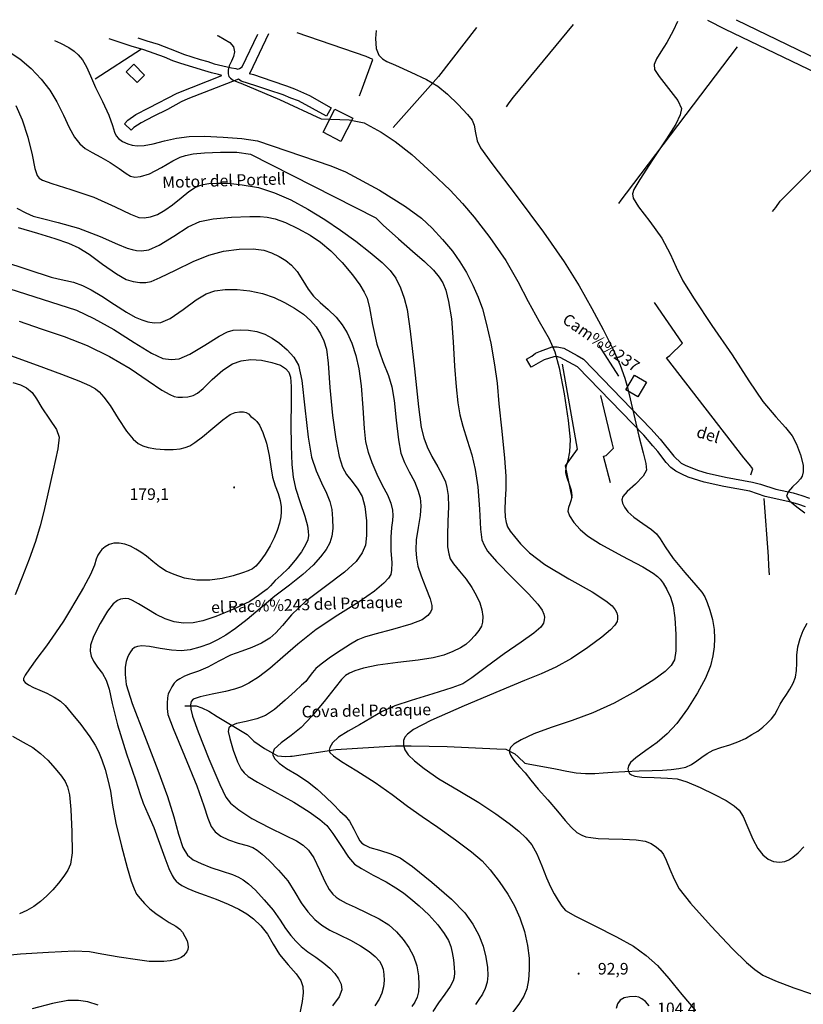
# Model space of a CAD drawing. Units: millimetres. Extents: x 737498 to 744362, y 4308752 to 4314384.
# Drawn here: x 741462 to 741869, y 4313808 to 4314319 of the extents above; entities that cross this region are included whole.
import ezdxf
from ezdxf.enums import TextEntityAlignment as Align

# ---------------------------------------------------------------- set-up
doc = ezdxf.new("R2010")
doc.units = ezdxf.units.MM
doc.header["$LTSCALE"] = 0.5
doc.header["$MEASUREMENT"] = 0
doc.header["$PDMODE"] = 1
doc.header["$PDSIZE"] = 1
for name, color, linetype in [('22ctras', 252, 'Continuous'), ('24', 252, 'Continuous'), ('26sendas', 252, 'Continuous'), ('33', 252, 'Continuous'), ('35', 252, 'Continuous'), ('3txt zonas', 253, 'Continuous'), ('40', 252, 'Continuous'), ('5cota curvas', 252, 'Continuous'), ('7vaguada', 252, 'Continuous'), ('8curva nivel', 252, 'Continuous')]:
    doc.layers.add(name, color=color, linetype=linetype)
doc.styles.add('romans', font='romans.shx')

msp = doc.modelspace()

# ---------------------------------------------------------------- linework, layer by layer
at = {"layer": '22ctras', "color": 7, "linetype": 'Continuous'}
for p in [(741573.42, 4314075.8), (741752.04, 4313823.55)]:
    msp.add_point(p, dxfattribs=at)
at = {"layer": '24', "linetype": 'Continuous'}
for points in [[(741901.38, 4314278.62), (741828.12, 4314313.88), (741819, 4314318.45)], [(741833.66, 4314318.89), (741897.25, 4314288.12)]]:
    msp.add_lwpolyline(points, dxfattribs=at)
at = {"layer": '26sendas', "linetype": 'Continuous'}
for points in [[(741591.28, 4314311.54), (741581.5, 4314291.12), (741581.25, 4314291), (741583.38, 4314290.38), (741593, 4314287.12), (741600.62, 4314284.62), (741604.75, 4314283), (741612.5, 4314279.62), (741623.75, 4314273.25), (741621.38, 4314268.88), (741606.88, 4314276.88), (741602.88, 4314278.12), (741598.88, 4314279.88), (741591.5, 4314282.38), (741584.75, 4314284.62), (741577.12, 4314287), (741575.75, 4314288), (741549.5, 4314277.88), (741546, 4314276.25), (741538.88, 4314272.38), (741531.5, 4314268.75), (741525.25, 4314265.38), (741521.5, 4314262.88), (741520.12, 4314261.5), (741516.5, 4314264.88), (741518.25, 4314266.75), (741522.5, 4314269.62), (741529.12, 4314273.25), (741543.88, 4314280.75), (741567.12, 4314290), (741565.25, 4314290.38), (741561.75, 4314291.25), (741558.25, 4314292.38), (741545.75, 4314296.12), (741541.62, 4314297.62), (741537.25, 4314299.5), (741526.62, 4314303.25), (741520, 4314305.12), (741513.25, 4314307.38), (741508.63, 4314309.03)], [(741523.54, 4314309.49), (741528.12, 4314308), (741534, 4314306.12), (741543.38, 4314302.5), (741547.25, 4314301), (741555.88, 4314298.25), (741559.75, 4314297.25), (741563.12, 4314296), (741572, 4314293.88), (741574.25, 4314293.62), (741575.38, 4314293.25), (741576.25, 4314293.62), (741577.62, 4314294.38), (741585.73, 4314311.37)], [(741699.06, 4314314.81), (741679.38, 4314289.38), (741655.88, 4314262.88)], [(741869.75, 4314066.12), (741866.25, 4314067.38), (741862, 4314068.62), (741848.75, 4314071.62), (741840.88, 4314074.25), (741827.25, 4314076.75), (741817.12, 4314079), (741808.88, 4314081.62), (741805.5, 4314083.12), (741802.5, 4314084.75), (741799.88, 4314086.62), (741797.38, 4314089.12), (741793.12, 4314094.88), (741790.5, 4314097.88), (741785.88, 4314103.38), (741751.5, 4314138.88), (741742.5, 4314143.62), (741740.62, 4314144.12), (741739.12, 4314144), (741734.25, 4314142.5), (741732.25, 4314141.38), (741727.38, 4314138.62), (741725, 4314142.75), (741727.75, 4314144.38), (741729.75, 4314145.88), (741732.25, 4314147), (741738.25, 4314149.12), (741740.88, 4314149.25), (741744.38, 4314148.5), (741751.25, 4314144.75), (741754.5, 4314142.75), (741789.5, 4314106.62), (741794.38, 4314101.25), (741801.38, 4314092.38), (741805.25, 4314088.88), (741807.62, 4314087.62), (741814.25, 4314085), (741818.25, 4314083.88), (741828.12, 4314081.62), (741842.12, 4314079), (741846.38, 4314077.88), (741854.25, 4314075.38), (741863.25, 4314073.5), (741867.75, 4314072.12), (741871.75, 4314070.62)]]:
    msp.add_lwpolyline(points, dxfattribs=at)
at = {"layer": '33', "linetype": 'Continuous'}
msp.add_line((741501.38, 4314288.25), (741525.33, 4314303.71), dxfattribs=at)
at = {"layer": '35', "linetype": 'Continuous'}
for points in [[(741714.62, 4314273.62), (741716, 4314275.75), (741718.25, 4314278.75), (741749.47, 4314316.34)], [(741638.38, 4314279.38), (741640, 4314283.62), (741645.38, 4314298.25), (741641.88, 4314299.88), (741606.09, 4314311.99)], [(741772.88, 4314223.5), (741774.12, 4314225.25), (741776.88, 4314228.88), (741834.38, 4314304.75)], [(741852.5, 4314219.38), (741854.25, 4314221.5), (741856.5, 4314224.75), (741899.12, 4314267.38)], [(741841.38, 4314082.75), (741842.38, 4314085.88), (741840.5, 4314088.38), (741837.62, 4314091.62), (741797.62, 4314143.5), (741799.38, 4314144.75), (741805.88, 4314151.12), (741791.38, 4314172.25)], [(741772.88, 4314133.88), (741762.75, 4314149.88), (741762.88, 4314149.88)], [(741748.75, 4314070.88), (741745.25, 4314087.38), (741751.5, 4314096.12), (741743.75, 4314140.12)], [(741768.62, 4314078.62), (741765, 4314092.5), (741766.25, 4314092.88), (741770.12, 4314096.62), (741769.38, 4314099.38), (741763.5, 4314123.88)], [(741851, 4314030.88), (741850.62, 4314035.5), (741850.5, 4314040.38), (741848.25, 4314070.5)]]:
    msp.add_lwpolyline(points, dxfattribs=at)
at = {"layer": '40', "linetype": 'Continuous'}
msp.add_lwpolyline([(741647.03, 4314313.23), (741646.75, 4314309.12), (741647.12, 4314303.88), (741648.5, 4314300.5), (741650.38, 4314298.62), (741652.62, 4314297.25), (741657.12, 4314295.25), (741665, 4314291.75), (741673.25, 4314287.88), (741679.12, 4314284.38), (741684, 4314280.25), (741689.62, 4314274.88), (741694.38, 4314269.75), (741696.88, 4314266.75), (741697.88, 4314264.12), (741698.62, 4314260.12), (741699.5, 4314256.12), (741701.12, 4314252.38), (741707.12, 4314244.25), (741719.62, 4314227.75), (741733.88, 4314208.75), (741744.5, 4314193.25), (741752.25, 4314180.75), (741758.88, 4314169), (741764.75, 4314158.12), (741769.75, 4314148.12), (741773.5, 4314139.75), (741776, 4314132.88), (741777.38, 4314128), (741780.62, 4314114.12), (741783.25, 4314102.88), (741785.5, 4314094.25), (741786.88, 4314088.62), (741787.25, 4314085.12), (741785.5, 4314082), (741781.5, 4314078), (741777.25, 4314074.12), (741775, 4314071.62), (741774.5, 4314069.88), (741774.75, 4314068), (741775.75, 4314066), (741777.5, 4314063.62), (741780.75, 4314060.88), (741785.38, 4314057.5), (741789.75, 4314054.38), (741792.5, 4314052.12), (741794.38, 4314049.5), (741796.88, 4314045.38), (741801, 4314039.38), (741807.12, 4314032.12), (741812.88, 4314025.62), (741816, 4314021.88), (741817.5, 4314019.5), (741818.75, 4314016.5), (741820.12, 4314012.62), (741821.38, 4314007.75), (741822.25, 4314002.62), (741822.5, 4313997.88), (741822.25, 4313993.5), (741821.62, 4313988.88), (741820.38, 4313983.62), (741817.75, 4313977.25), (741813.75, 4313969.75), (741808.5, 4313961.38), (741802.88, 4313953.75), (741797.88, 4313948.38), (741792.75, 4313944), (741786.88, 4313939.75), (741781.62, 4313936), (741778.88, 4313933.5), (741777.88, 4313931.75), (741777.62, 4313930.25), (741777.88, 4313928.88), (741778.5, 4313927.88), (741779.5, 4313927.12), (741781.12, 4313926.38), (741784.75, 4313926), (741791.25, 4313925.75), (741798.12, 4313925.5), (741803.12, 4313925), (741808.12, 4313923.5), (741815.12, 4313920.5), (741822.5, 4313916.88), (741828.5, 4313913.75), (741832.62, 4313911.12), (741835.25, 4313908.88), (741837.38, 4313905.5), (741839.75, 4313899.88), (741842.38, 4313893.75), (741845, 4313889), (741847.62, 4313885.62), (741850.25, 4313883.38), (741853.12, 4313882.25), (741856.12, 4313881.88), (741858.88, 4313882.25), (741861, 4313883), (741863.12, 4313884.38), (741865.88, 4313886.62), (741868.88, 4313889.75)], dxfattribs=at)
for points in [[(741521.38, 4314295.75), (741527, 4314290.12), (741523.12, 4314286.25), (741517.5, 4314291.88), (741521.38, 4314295.75)], [(741625.67, 4314272.5), (741634.91, 4314267.74), (741628.79, 4314255.74), (741619.54, 4314260.5), (741625.67, 4314272.5)], [(741780.98, 4314134.52), (741787.22, 4314130.9), (741782.72, 4314123.27), (741776.48, 4314126.9), (741780.98, 4314134.52)]]:
    msp.add_lwpolyline(points, close=True, dxfattribs=at)
at = {"layer": '7vaguada', "linetype": 'Continuous'}
for points in [[(741603.47, 4313936.79), (741626.13, 4313940.36), (741657.06, 4313942.18), (741665.2, 4313942.2), (741683.89, 4313941.89), (741709.64, 4313940.69), (741714.27, 4313940.39), (741718.95, 4313938.11), (741720.76, 4313936.4), (741724.16, 4313933.19), (741726.75, 4313932.62), (741733.5, 4313931.5), (741740.12, 4313930.25), (741745.88, 4313929.12), (741750.75, 4313928.12), (741755.62, 4313927.88), (741760.38, 4313927.88), (741764.75, 4313928.12), (741769.62, 4313928.5), (741776, 4313928.88), (741783.38, 4313929.25), (741790.12, 4313929.38), (741795.5, 4313929.5), (741800, 4313929.88), (741804, 4313930.38), (741807.62, 4313931.12), (741810.62, 4313932.5), (741813.38, 4313934.38), (741815.88, 4313936.25), (741818.75, 4313938.25), (741821.88, 4313939.88), (741825.75, 4313941.38), (741830.38, 4313942.75), (741834.62, 4313944.25), (741838.5, 4313946), (741841.88, 4313948), (741844.88, 4313949.88), (741847.5, 4313951.88), (741849.88, 4313953.88), (741852, 4313956.12), (741853.75, 4313958.5), (741855.12, 4313961.12), (741856.62, 4313963.75), (741858, 4313966.12), (741859.75, 4313968.88), (741861.62, 4313971.62), (741863.25, 4313974.62), (741864.5, 4313977.75), (741865, 4313981.25), (741865.25, 4313985), (741865.25, 4313989.25), (741865.75, 4313993.5), (741866.88, 4313997.88), (741868.5, 4314002), (741870.5, 4314005.75)], [(741547.88, 4313962.88), (741551.38, 4313963), (741553.75, 4313962.88), (741556.62, 4313961.88), (741560.25, 4313960.12), (741564.62, 4313957.38), (741569.75, 4313954.25), (741575, 4313951.12), (741580.25, 4313948.12), (741583.58, 4313944.58), (741589.19, 4313940.78), (741592.32, 4313939.11), (741595.9, 4313937.02), (741600.08, 4313936.7), (741602.62, 4313936.88), (741603.47, 4313936.79)]]:
    msp.add_lwpolyline(points, dxfattribs=at)
at = {"layer": '8curva nivel', "linetype": 'Continuous'}
for points in [[(741803.38, 4314317.97), (741801.12, 4314313.12), (741797.75, 4314307.12), (741794.62, 4314302.25), (741792.38, 4314298.5), (741791.25, 4314295.62), (741791.38, 4314293.12), (741793.75, 4314289.38), (741798.62, 4314283.25), (741803.5, 4314277), (741805.38, 4314272.88), (741804.75, 4314269.5), (741802.38, 4314264.75), (741797.62, 4314257.12), (741790.38, 4314246.12), (741783.75, 4314236), (741780.62, 4314230.88), (741780, 4314228.62), (741780.38, 4314226.25), (741783.12, 4314221.75), (741788.88, 4314214.25), (741795.12, 4314205.5), (741799.5, 4314197.5), (741802.62, 4314190.5), (741806.12, 4314183.5), (741811.88, 4314174.12), (741821.12, 4314160.25), (741831.62, 4314145), (741840.38, 4314131.5), (741847.62, 4314120.88), (741854.25, 4314112.88), (741859.38, 4314107.25), (741862.75, 4314103), (741865, 4314098.62), (741867, 4314093.12), (741868.38, 4314087.75), (741868.5, 4314084.25), (741868, 4314082.12), (741867.12, 4314080.62), (741865.5, 4314079), (741862.88, 4314076.5), (741860.62, 4314074), (741859.88, 4314071.75), (741861.38, 4314069.25), (741865.25, 4314066.12), (741869.38, 4314063.12)], [(741564.71, 4314310.73), (741565.25, 4314310.5), (741571.12, 4314307.12), (741573.12, 4314304.75), (741573.62, 4314302.25), (741573.12, 4314299.88), (741572, 4314297.38), (741570.88, 4314295), (741570.25, 4314292.75), (741570.25, 4314290.75), (741570.62, 4314289.38), (741571.5, 4314288.5), (741573, 4314287.5), (741575.88, 4314286.38), (741576.88, 4314286), (741597, 4314277.5), (741618.62, 4314267.5), (741633, 4314266.88), (741640.88, 4314265.38), (741642.12, 4314264.75), (741649.62, 4314260.62), (741657, 4314255.75), (741665.62, 4314248.88), (741676, 4314239.5), (741685.38, 4314230.38), (741691.75, 4314223.62), (741697.88, 4314216.5), (741706, 4314205.88), (741714.25, 4314194), (741720.5, 4314183.12), (741725.88, 4314172.75), (741731.62, 4314162.25), (741736.75, 4314153.25), (741739.75, 4314146.62), (741742, 4314138.25), (741744.5, 4314124.88), (741746.62, 4314110.88), (741747.62, 4314101.12), (741747.38, 4314094.75), (741746.38, 4314090.25), (741745.38, 4314086.75), (741745.25, 4314084), (741745.88, 4314081.38), (741747.12, 4314078), (741748.12, 4314074.75), (741748.5, 4314072), (741748.12, 4314069.75), (741747.5, 4314067.75), (741746.75, 4314065.88), (741746.5, 4314064), (741747.38, 4314061.5), (741749.62, 4314058.12), (741752.88, 4314054.38), (741756.62, 4314051.12), (741763.38, 4314046.88), (741774.5, 4314040.75), (741785.25, 4314035), (741790.75, 4314031.75), (741792.88, 4314030.12), (741794.25, 4314028.62), (741795.88, 4314026.5), (741797.75, 4314023.25), (741799.62, 4314019.25), (741801, 4314014.88), (741802, 4314008.62), (741802.5, 4313999.88), (741802.5, 4313991.5), (741801.75, 4313986.75), (741800, 4313983.88), (741796.88, 4313980.75), (741791.12, 4313976.5), (741781.62, 4313970.5), (741770.5, 4313964.38), (741759.38, 4313959.38), (741748.62, 4313955.38), (741737.88, 4313951.75), (741728.75, 4313948.38), (741722.25, 4313945.38), (741718.5, 4313943), (741716.75, 4313941.25), (741716.25, 4313940), (741716.25, 4313938.75), (741716.75, 4313937.38), (741717.5, 4313935.88), (741719, 4313934), (741721.38, 4313931.38), (741724.25, 4313928.12), (741727.25, 4313924.38), (741731.12, 4313919.75), (741736.12, 4313914.12), (741741.12, 4313908.38), (741745.12, 4313903.5), (741748.38, 4313899.75), (741751.12, 4313897.25), (741753.62, 4313895.88), (741755.75, 4313895), (741758.38, 4313894.62), (741762.12, 4313894.12), (741767.62, 4313893.88), (741775, 4313893.75), (741781.88, 4313893.5), (741786.5, 4313892.75), (741789.62, 4313891.5), (741792.38, 4313889.62), (741794.62, 4313887.75), (741796.12, 4313885.75), (741797.5, 4313882.88), (741799.38, 4313878.25), (741801.5, 4313873), (741804.12, 4313868), (741810, 4313860.62), (741820.75, 4313848.62), (741831.88, 4313836.88), (741839, 4313829.75), (741843.38, 4313826.12), (741847.62, 4313823.25), (741854.12, 4313820.25), (741863.62, 4313816.62), (741872.75, 4313813.5)], [(741647.03, 4314313.23), (741646.75, 4314309.12), (741647.12, 4314303.88), (741648.5, 4314300.5), (741650.38, 4314298.62), (741652.62, 4314297.25), (741657.12, 4314295.25), (741665, 4314291.75), (741673.25, 4314287.88), (741679.12, 4314284.38), (741684, 4314280.25), (741689.62, 4314274.88), (741694.38, 4314269.75), (741696.88, 4314266.75), (741697.88, 4314264.12), (741698.62, 4314260.12), (741699.5, 4314256.12), (741701.12, 4314252.38), (741707.12, 4314244.25), (741719.62, 4314227.75), (741733.88, 4314208.75), (741744.5, 4314193.25), (741752.25, 4314180.75), (741758.88, 4314169), (741764.75, 4314158.12), (741769.75, 4314148.12), (741773.5, 4314139.75), (741776, 4314132.88), (741777.38, 4314128), (741780.62, 4314114.12), (741783.25, 4314102.88), (741785.5, 4314094.25), (741786.88, 4314088.62), (741787.25, 4314085.12), (741785.5, 4314082), (741781.5, 4314078), (741777.25, 4314074.12), (741775, 4314071.62), (741774.5, 4314069.88), (741774.75, 4314068), (741775.75, 4314066), (741777.5, 4314063.62), (741780.75, 4314060.88), (741785.38, 4314057.5), (741789.75, 4314054.38), (741792.5, 4314052.12), (741794.38, 4314049.5), (741796.88, 4314045.38), (741801, 4314039.38), (741807.12, 4314032.12), (741812.88, 4314025.62), (741816, 4314021.88), (741817.5, 4314019.5), (741818.75, 4314016.5), (741820.12, 4314012.62), (741821.38, 4314007.75), (741822.25, 4314002.62), (741822.5, 4313997.88), (741822.25, 4313993.5), (741821.62, 4313988.88), (741820.38, 4313983.62), (741817.75, 4313977.25), (741813.75, 4313969.75), (741808.5, 4313961.38), (741802.88, 4313953.75), (741797.88, 4313948.38), (741792.75, 4313944), (741786.88, 4313939.75), (741781.62, 4313936), (741778.88, 4313933.5), (741777.88, 4313931.75), (741777.62, 4313930.25), (741777.88, 4313928.88), (741778.5, 4313927.88), (741779.5, 4313927.12), (741781.12, 4313926.38), (741784.75, 4313926), (741791.25, 4313925.75), (741798.12, 4313925.5), (741803.12, 4313925), (741808.12, 4313923.5), (741815.12, 4313920.5), (741822.5, 4313916.88), (741828.5, 4313913.75), (741832.62, 4313911.12), (741835.25, 4313908.88), (741837.38, 4313905.5), (741839.75, 4313899.88), (741842.38, 4313893.75), (741845, 4313889), (741847.62, 4313885.62), (741850.25, 4313883.38), (741853.12, 4313882.25), (741856.12, 4313881.88), (741858.88, 4313882.25), (741861, 4313883), (741863.12, 4313884.38), (741865.88, 4313886.62), (741868.88, 4313889.75)], [(741480.22, 4314308.17), (741483.38, 4314306.75), (741487.75, 4314304.38), (741490.5, 4314302.62), (741492.5, 4314300.62), (741494.75, 4314298), (741496.88, 4314294.38), (741498.88, 4314289.75), (741501.5, 4314283.75), (741505.12, 4314276.38), (741508.5, 4314269.38), (741510.38, 4314264), (741511.38, 4314260.62), (741512.25, 4314258.62), (741513.5, 4314257.25), (741515.62, 4314255.75), (741518.25, 4314254.5), (741520.5, 4314253.75), (741523.12, 4314253.5), (741526.75, 4314253.62), (741531.5, 4314254.5), (741537.25, 4314256), (741543.62, 4314257.38), (741550.12, 4314258.25), (741558, 4314258.38), (741567.75, 4314258), (741577.5, 4314257.25), (741585.62, 4314256), (741623.5, 4314243), (741631.12, 4314239.88), (741648.75, 4314230.5), (741662.25, 4314222), (741670.5, 4314215.88), (741676.12, 4314210.75), (741681.5, 4314204.88), (741686.62, 4314198.75), (741690.5, 4314193.25), (741693.88, 4314187.75), (741697.12, 4314181.25), (741699.88, 4314174.88), (741702.12, 4314168.88), (741704.12, 4314161.38), (741706.5, 4314151), (741708.5, 4314139.88), (741709.75, 4314130.25), (741710.75, 4314119.62), (741712.25, 4314105.38), (741713.62, 4314091.5), (741714.38, 4314082), (741714.38, 4314075.5), (741714, 4314069.75), (741713.75, 4314064.75), (741713.88, 4314060.88), (741714.5, 4314058), (741715.25, 4314055.88), (741716.62, 4314053.62), (741718.75, 4314050.75), (741721.88, 4314047), (741726.5, 4314042.25), (741734.5, 4314036.25), (741747, 4314028.88), (741759.12, 4314022), (741766.12, 4314017.38), (741769.38, 4314014.75), (741771, 4314012.75), (741771.88, 4314011.12), (741772.25, 4314009.62), (741772.25, 4314008.12), (741772, 4314006.62), (741770.88, 4314004.75), (741768.5, 4314002.38), (741764, 4313998.62), (741756.75, 4313993.25), (741748.38, 4313987.5), (741740.25, 4313983), (741732.62, 4313979.5), (741724, 4313976), (741711.25, 4313970.75), (741692.62, 4313962.88), (741675.38, 4313955.25), (741666.38, 4313950.62), (741663.25, 4313948.25), (741661.88, 4313946.62), (741661.25, 4313944.88), (741661.25, 4313942.62), (741661.88, 4313940.12), (741663.62, 4313937.5), (741666.88, 4313934.38), (741672, 4313930.38), (741679.5, 4313925.12), (741689.62, 4313919.12), (741700.25, 4313912.75), (741709.12, 4313906.88), (741716, 4313901.88), (741721, 4313897.88), (741724.75, 4313894.38), (741727.75, 4313890.75), (741730.38, 4313886.12), (741733, 4313879.88), (741735.38, 4313873.75), (741737.38, 4313869.12), (741739.38, 4313865.38), (741741.38, 4313861.88), (741743.25, 4313859), (741745.25, 4313856.75), (741750.38, 4313853.75), (741760.38, 4313848.88), (741771.75, 4313843.12), (741780.5, 4313838.25), (741787, 4313833.5), (741792.88, 4313828.25), (741798.88, 4313821.5), (741805.62, 4313813.25), (741812.5, 4313805)], [(741456.25, 4314302.62), (741462.25, 4314298.5), (741468.12, 4314293.5), (741473.38, 4314288.12), (741477.88, 4314282.38), (741481.5, 4314276.25), (741484.88, 4314269.38), (741487.88, 4314262.88), (741490.62, 4314258), (741493.38, 4314254.5), (741496.25, 4314252), (741499.88, 4314250), (741504.38, 4314247.62), (741509.12, 4314244.88), (741513.75, 4314241.75), (741517.38, 4314239.12), (741519.75, 4314237.75), (741521.88, 4314237.25), (741524.88, 4314237.5), (741529.5, 4314239), (741535.75, 4314242.25), (741541.62, 4314245.62), (741545.38, 4314247.62), (741548.25, 4314248.5), (741552.25, 4314249.25), (741558.12, 4314249.88), (741566.38, 4314250.25), (741574.75, 4314250.12), (741581.88, 4314249.12), (741646.88, 4314216.12), (741650.75, 4314212.38), (741658.62, 4314205.12), (741665.88, 4314198.75), (741672.12, 4314193.38), (741676.75, 4314188.88), (741679.75, 4314185.38), (741681.62, 4314182.38), (741683.12, 4314178.62), (741684.62, 4314172.75), (741686.12, 4314163.75), (741687, 4314151.75), (741687.75, 4314139.12), (741688.5, 4314128.38), (741689.38, 4314120.12), (741690.38, 4314113.88), (741692, 4314108), (741694.25, 4314100.75), (741696.62, 4314093.12), (741698.38, 4314085.62), (741699.75, 4314076.62), (741700.62, 4314065), (741701.25, 4314054.62), (741701.88, 4314049), (741703, 4314046.25), (741704.88, 4314043.12), (741709.5, 4314037.75), (741717.75, 4314029.38), (741726, 4314021), (741730.88, 4314015.62), (741733.12, 4314012.5), (741734, 4314010.5), (741734.38, 4314008.88), (741734.25, 4314007.5), (741733.75, 4314005.88), (741732.38, 4314003.75), (741728.88, 4314000.62), (741722.25, 4313996), (741713.5, 4313990), (741704.25, 4313983.25), (741696.75, 4313977.5), (741692, 4313974.38), (741686.38, 4313972.25), (741676.38, 4313969.25), (741665.25, 4313965.75), (741656.75, 4313962.88), (741650.25, 4313960), (741644.38, 4313956.62), (741638.5, 4313953.12), (741632.5, 4313949.75), (741627.5, 4313946.62), (741624.5, 4313943.75), (741623, 4313941.38), (741622.62, 4313939.88), (741623.12, 4313938.75), (741624.88, 4313937), (741629.12, 4313934.12), (741637.12, 4313929.25), (741646.62, 4313923.25), (741655.38, 4313916.88), (741663.38, 4313910.88), (741670.88, 4313905.5), (741679.12, 4313900), (741688.25, 4313893.38), (741696.5, 4313887.12), (741702, 4313882.5), (741706.25, 4313877.88), (741710.88, 4313871.88), (741715.38, 4313865.25), (741718.88, 4313859.12), (741721.62, 4313853), (741724, 4313845.88), (741725.62, 4313838.62), (741726.38, 4313832), (741726.38, 4313826.12), (741726, 4313820.75), (741725.12, 4313816.12), (741723.62, 4313812.25), (741721.12, 4313808.25), (741717.25, 4313803.12)], [(741460.25, 4314274.38), (741463.5, 4314266.88), (741466.5, 4314257.88), (741468.62, 4314248.75), (741470.12, 4314241.62), (741471.25, 4314238), (741472.25, 4314236.62), (741474, 4314235.62), (741478.88, 4314233.88), (741488.75, 4314230.88), (741500.75, 4314226.75), (741511.75, 4314221.88), (741519.62, 4314218), (741524, 4314216.25), (741526.75, 4314216.12), (741530, 4314216.62), (741533.75, 4314217.88), (741537.5, 4314220), (741541.5, 4314222.88), (741546, 4314226.5), (741550, 4314229.75), (741552.88, 4314231.62), (741555.12, 4314232.75), (741557.38, 4314233.38), (741560.38, 4314233.88), (741564.5, 4314234.12), (741570.25, 4314234), (741577.62, 4314233.25), (741586, 4314231.88), (741594.38, 4314229.12), (741602.88, 4314225.38), (741611.62, 4314220.62), (741620.38, 4314215.25), (741628.62, 4314209.62), (741636.5, 4314204), (741644, 4314198.12), (741650.25, 4314193), (741654.38, 4314188.75), (741657.25, 4314184.75), (741659.62, 4314179.75), (741661.62, 4314174.5), (741663.12, 4314168.62), (741664.75, 4314157.38), (741666.88, 4314137.75), (741669, 4314118.12), (741670.38, 4314107.25), (741671.75, 4314102), (741673.5, 4314097.25), (741676, 4314092.25), (741679, 4314087), (741681.5, 4314082.38), (741683, 4314079.12), (741683.75, 4314076.12), (741684.38, 4314072), (741684.5, 4314066.25), (741684.25, 4314058.75), (741684, 4314051.25), (741684.12, 4314045.5), (741684.75, 4314041.75), (741685.5, 4314039.12), (741687.25, 4314036.62), (741690.25, 4314032.88), (741693.75, 4314028.62), (741696.75, 4314024.38), (741699, 4314020.38), (741700.75, 4314016.38), (741701.88, 4314012.75), (741702.38, 4314009.25), (741702.25, 4314006.38), (741701.62, 4314004.25), (741700.38, 4314002), (741698.25, 4313999.38), (741695.88, 4313996.75), (741693.62, 4313994.75), (741690.88, 4313993), (741686.88, 4313991.12), (741682.12, 4313989.25), (741676.62, 4313987.88), (741668.88, 4313986.62), (741658.38, 4313985.38), (741647.88, 4313984), (741640.5, 4313982.5), (741636, 4313981.12), (741633.25, 4313979.88), (741631.25, 4313978.62), (741629.12, 4313976.62), (741625.75, 4313972.38), (741620.12, 4313965.25), (741613.75, 4313957.5), (741608.12, 4313951.75), (741603, 4313947.62), (741597.88, 4313943.75), (741594.25, 4313940.5), (741593.25, 4313937.88), (741594.38, 4313935.62), (741596.75, 4313933.25), (741600.5, 4313930.5), (741605.88, 4313927.25), (741611.5, 4313923.62), (741616.5, 4313919.75), (741620.88, 4313915.75), (741624.88, 4313911.75), (741628.25, 4313908.25), (741631, 4313905.88), (741633.25, 4313903.12), (741635.5, 4313899), (741637.38, 4313895.12), (741638.62, 4313892.88), (741639.62, 4313891.62), (741641, 4313890.75), (741643.75, 4313889.5), (741648.88, 4313888), (741654.62, 4313886.12), (741659.5, 4313884), (741665.88, 4313879.62), (741675.88, 4313871.5), (741686.12, 4313862.62), (741693, 4313855.5), (741697.25, 4313849.62), (741700.25, 4313844), (741702.5, 4313838.25), (741704, 4313832.5), (741704.88, 4313827.25), (741705, 4313823.12), (741704.62, 4313819.62), (741703.5, 4313816.38), (741702.12, 4313813.38), (741700.38, 4313810.62), (741698.5, 4313808)], [(741460.75, 4314221.12), (741465.5, 4314218.62), (741469.25, 4314217), (741474.12, 4314215.75), (741482.12, 4314213.75), (741492.75, 4314210.75), (741503.88, 4314206.38), (741513, 4314202.38), (741518, 4314200.38), (741520.62, 4314199.62), (741522.75, 4314199.12), (741525.38, 4314199), (741529.12, 4314199.5), (741534.62, 4314201.88), (741542.12, 4314206.62), (741549.62, 4314211.5), (741555.62, 4314214.25), (741562.5, 4314215.62), (741572.12, 4314216.38), (741581.5, 4314216.75), (741587, 4314216.75), (741590.62, 4314216.38), (741594.75, 4314215.5), (741600, 4314213.62), (741606.5, 4314210.62), (741612.88, 4314207.12), (741618.25, 4314203.5), (741623.5, 4314199), (741629.38, 4314192.88), (741634.75, 4314186.5), (741638.62, 4314181.38), (741640.88, 4314177.62), (741642.38, 4314174.5), (741643.62, 4314169.38), (741645.12, 4314160.75), (741647.5, 4314150.62), (741650.5, 4314141.62), (741653.38, 4314134.38), (741655.25, 4314128.5), (741656.38, 4314121.38), (741657.5, 4314111.12), (741658.62, 4314100.88), (741659.88, 4314094), (741661.75, 4314089.12), (741664.25, 4314084.25), (741666.88, 4314079.25), (741668.75, 4314074.88), (741669.88, 4314070.88), (741670.25, 4314066.75), (741669.88, 4314061.75), (741668.88, 4314055.38), (741667.88, 4314049), (741667.62, 4314043.88), (741668, 4314039.62), (741668.75, 4314035.38), (741670.38, 4314030.38), (741672.75, 4314024.12), (741675, 4314018.38), (741676, 4314015), (741675.88, 4314013.12), (741675.25, 4314011.5), (741673.88, 4314009.75), (741671, 4314007.62), (741665, 4314005.25), (741655.62, 4314002.5), (741646.38, 4314000.12), (741641, 4313998.62), (741637.62, 4313997.12), (741633.75, 4313995), (741628.88, 4313991.88), (741623.38, 4313988.12), (741618.62, 4313984.62), (741615.75, 4313982.25), (741614, 4313980.25), (741612.38, 4313978), (741610.62, 4313975.62), (741608.38, 4313973.62), (741605, 4313970.62), (741599.88, 4313965.88), (741594.38, 4313961.12), (741589.75, 4313958), (741585.25, 4313956.12), (741579.62, 4313954.75), (741574.62, 4313953.75), (741571.88, 4313952.62), (741570.75, 4313951.5), (741570.38, 4313949.62), (741571.12, 4313946), (741573, 4313940), (741575.25, 4313933.88), (741577, 4313930.12), (741578.62, 4313928.12), (741580.75, 4313926.25), (741585.5, 4313923.38), (741594.38, 4313918.5), (741604.38, 4313912.88), (741612.38, 4313907.88), (741617.88, 4313904), (741621.5, 4313900.88), (741624.62, 4313896.75), (741628.75, 4313890.5), (741632.75, 4313884.5), (741635.75, 4313880.88), (741639.38, 4313878.5), (741645.5, 4313875.12), (741652.25, 4313871.62), (741657.25, 4313868.5), (741661.25, 4313865.88), (741665.12, 4313862.88), (741669.38, 4313859.25), (741674.38, 4313854.5), (741679, 4313849.38), (741682.38, 4313844.88), (741684.5, 4313841.12), (741685.75, 4313838.12), (741686.5, 4313835), (741687.12, 4313831.12), (741687.5, 4313827.25), (741687.62, 4313824.38), (741687.5, 4313822.25), (741687, 4313820.25), (741685.5, 4313817.38), (741682.62, 4313813.38), (741679.38, 4313808.88), (741676.5, 4313804.38)], [(741461.38, 4314211), (741471.5, 4314208.12), (741480.5, 4314205.38), (741487.62, 4314202.88), (741492.88, 4314200.5), (741498.25, 4314197.25), (741505.25, 4314192.12), (741512.38, 4314187.12), (741517.38, 4314184.12), (741521.12, 4314183), (741524.5, 4314182.62), (741527.62, 4314182.62), (741530.38, 4314183.12), (741535, 4314185.12), (741543, 4314189), (741552.25, 4314193.38), (741560.25, 4314196.75), (741567.88, 4314198.88), (741576, 4314199.88), (741583.25, 4314200), (741588.75, 4314199.25), (741592.88, 4314197.88), (741596.75, 4314196.12), (741600.25, 4314193.88), (741603.25, 4314191.5), (741606.12, 4314188.25), (741609, 4314183.62), (741611.75, 4314179.12), (741614.62, 4314175.38), (741618, 4314172.12), (741622.12, 4314168.5), (741626.38, 4314164.5), (741629.5, 4314160.62), (741632, 4314156.38), (741634.38, 4314151), (741636.5, 4314144.75), (741638.12, 4314137.75), (741639.25, 4314128.88), (741640.12, 4314117.5), (741640.88, 4314106.88), (741641.62, 4314099.88), (741642.88, 4314094.62), (741644.75, 4314089.12), (741647.38, 4314083.12), (741650.25, 4314077.5), (741652.88, 4314072.38), (741654.62, 4314068), (741655.5, 4314064.5), (741655.75, 4314061.75), (741655.62, 4314059.12), (741655, 4314055.5), (741654.62, 4314050.38), (741654.75, 4314043.5), (741655.12, 4314037.12), (741655, 4314033.25), (741654.62, 4314031.12), (741653.5, 4314029.25), (741651, 4314026.5), (741646.12, 4314022.5), (741638.25, 4314016.88), (741627.25, 4314010), (741615.88, 4314002.5), (741606.5, 4313995), (741598.75, 4313988.12), (741591.88, 4313982.25), (741586, 4313977.75), (741581.12, 4313974.75), (741577.25, 4313972.88), (741573.62, 4313971.62), (741569, 4313970.38), (741562.12, 4313969), (741555.75, 4313967.62), (741552.25, 4313966.38), (741551.12, 4313965.12), (741550.75, 4313963.5), (741551, 4313961.25), (741551.88, 4313957.5), (741554.75, 4313949.5), (741560.38, 4313935.5), (741566, 4313922.12), (741569.12, 4313915.5), (741571.62, 4313912.5), (741575.88, 4313909), (741582.62, 4313904.5), (741591.62, 4313899.75), (741600.12, 4313895.75), (741605.75, 4313892.88), (741609.25, 4313890.62), (741612, 4313888.12), (741614.75, 4313884), (741617.62, 4313877.88), (741620.38, 4313871.75), (741622.75, 4313867.62), (741624.62, 4313865.25), (741626.38, 4313863.62), (741628.38, 4313862.25), (741631.5, 4313860.62), (741636.12, 4313858.5), (741642.25, 4313855.62), (741648.62, 4313852.5), (741653.62, 4313849.25), (741657.62, 4313845.62), (741661, 4313841.75), (741664, 4313837.5), (741666.38, 4313833), (741668.12, 4313828), (741669, 4313822.88), (741669.25, 4313818.12), (741669, 4313814.5), (741668.38, 4313811.75), (741667.12, 4313809.25), (741665.62, 4313807)], [(741428.88, 4314201.5), (741478.5, 4314185.25), (741482.12, 4314184.5), (741490.12, 4314182.75), (741494.75, 4314181), (741499.25, 4314178.75), (741504.75, 4314175.5), (741511.38, 4314171.12), (741517.62, 4314167.12), (741522.12, 4314164.5), (741525.5, 4314163.12), (741528.75, 4314162.12), (741531.88, 4314161.62), (741535.38, 4314161.75), (741540.25, 4314163.88), (741547, 4314168.5), (741553.75, 4314173.5), (741558.88, 4314176.62), (741563.38, 4314178.25), (741568.75, 4314179), (741575, 4314179), (741581.62, 4314178.25), (741588.12, 4314176.88), (741594.12, 4314174.75), (741599.62, 4314172.25), (741604.75, 4314169.25), (741609.38, 4314166.12), (741613, 4314162.88), (741615.88, 4314159.5), (741618.25, 4314155.88), (741620, 4314152.25), (741621.25, 4314148), (741622.12, 4314140.62), (741623.12, 4314128.12), (741624.5, 4314113.62), (741626.12, 4314101.25), (741627.88, 4314092.25), (741629.62, 4314086.75), (741631.75, 4314083), (741634.62, 4314079.25), (741637.5, 4314075.38), (741639.75, 4314071.62), (741641.12, 4314066.38), (741642, 4314058.88), (741642.12, 4314051.38), (741641.5, 4314046.25), (741639.88, 4314042.25), (741636.75, 4314037.88), (741630.62, 4314032.25), (741620.75, 4314024.88), (741610.38, 4314017.12), (741603.12, 4314010.12), (741598.5, 4314004.62), (741595.12, 4314000.75), (741591.88, 4313998), (741587.62, 4313995.38), (741582.62, 4313993.25), (741577.38, 4313991.38), (741571.62, 4313989.25), (741565.5, 4313986.12), (741559.75, 4313983), (741554.88, 4313981), (741550.75, 4313979.62), (741547.62, 4313978.25), (741545.25, 4313977), (741543.62, 4313975.88), (741542.38, 4313974.62), (741541.12, 4313972.75), (741540, 4313970.75), (741539.25, 4313969.12), (741538.88, 4313967.12), (741538.75, 4313964.25), (741538.75, 4313961.5), (741539.12, 4313958.38), (741541.88, 4313951.25), (741547.75, 4313937), (741554, 4313921.5), (741557.75, 4313911), (741559.75, 4313904.62), (741561.5, 4313900.38), (741563.62, 4313897.5), (741566.5, 4313895.25), (741570.5, 4313893.38), (741575.5, 4313891.75), (741580.25, 4313890.5), (741583.12, 4313889.38), (741585.38, 4313888.12), (741588, 4313886), (741591.62, 4313882.62), (741596.38, 4313877.75), (741601.25, 4313872.12), (741604.88, 4313866.25), (741608.12, 4313860.75), (741611.62, 4313856), (741615.25, 4313852.12), (741618.88, 4313849.12), (741623, 4313846.62), (741628.12, 4313844.12), (741633.75, 4313841.38), (741639, 4313838.5), (741643.5, 4313835.5), (741646.62, 4313832.88), (741648.75, 4313830.5), (741649.88, 4313828.5), (741650.62, 4313826.38), (741651.12, 4313823.62), (741651.25, 4313820.38), (741650.88, 4313817.12), (741650, 4313813.88), (741648.62, 4313810.75), (741646.38, 4313807.38)], [(741426.12, 4314189.12), (741491.75, 4314168.12), (741500.75, 4314163.88), (741511.12, 4314158.25), (741521.62, 4314151.5), (741530.5, 4314145.88), (741536.5, 4314143.12), (741540.75, 4314142.62), (741544.88, 4314143), (741550.5, 4314145.38), (741558.25, 4314150), (741565.62, 4314154.75), (741570, 4314157), (741573, 4314157.75), (741576.62, 4314158), (741580.88, 4314157.88), (741585.25, 4314157.12), (741589.38, 4314155.75), (741593.12, 4314153.75), (741597, 4314151.12), (741600.88, 4314147.62), (741604.38, 4314143.88), (741606.75, 4314139.75), (741608.5, 4314131.75), (741610.12, 4314117.5), (741611.75, 4314102.38), (741613.62, 4314091.88), (741615.88, 4314084.88), (741618.75, 4314078.62), (741621.38, 4314073.25), (741623, 4314068.88), (741624, 4314064.75), (741624.5, 4314059.88), (741624.62, 4314055), (741624.12, 4314051), (741623.12, 4314047.5), (741621.12, 4314044), (741618.25, 4314040.25), (741614.38, 4314035.88), (741609, 4314031), (741602.12, 4314025.5), (741594.5, 4314019.75), (741587, 4314013.5), (741580.12, 4314007.75), (741574.12, 4314003.12), (741569.12, 4313999.62), (741564.88, 4313997.12), (741560.62, 4313995.12), (741555.62, 4313993.38), (741550.62, 4313992), (741546, 4313991.5), (741541, 4313991.75), (741535.12, 4313992.75), (741529.5, 4313993.75), (741525.62, 4313994), (741523.25, 4313993.75), (741521.75, 4313993.25), (741520.62, 4313992.25), (741519.75, 4313991), (741518.88, 4313989.62), (741518.12, 4313988), (741517.5, 4313985.88), (741517, 4313983), (741516.88, 4313979.25), (741517.5, 4313974), (741520.5, 4313964.12), (741526.88, 4313947.62), (741533.88, 4313929.62), (741538.88, 4313915.88), (741542.12, 4313905.38), (741544.62, 4313896.38), (741546.88, 4313889.5), (741549.25, 4313885.5), (741552.25, 4313883.12), (741556.25, 4313881.12), (741561.38, 4313879.12), (741567.25, 4313877.12), (741572.5, 4313875.38), (741575.75, 4313874.12), (741578.12, 4313872.75), (741580.88, 4313870.62), (741584.5, 4313867.25), (741589, 4313862.38), (741593.62, 4313857), (741597.25, 4313851.75), (741600.12, 4313847.38), (741602.75, 4313843.88), (741605.38, 4313840.88), (741608.12, 4313838.12), (741611.62, 4313835.38), (741615.75, 4313832.5), (741619.88, 4313829.5), (741623.12, 4313826.88), (741625.62, 4313824.12), (741627.62, 4313821.25), (741628.88, 4313818.5), (741629.25, 4313815.62), (741627.88, 4313812), (741624.38, 4313807.25)], [(741461.88, 4314162.5), (741473.38, 4314158.5), (741485.25, 4314154.5), (741497.25, 4314149.88), (741508.75, 4314144.25), (741519.5, 4314137.88), (741528.88, 4314131.62), (741535.88, 4314126.75), (741540, 4314124.38), (741542.25, 4314123.38), (741544.25, 4314123), (741546.62, 4314123), (741549.5, 4314123.25), (741552.25, 4314124), (741554.38, 4314125.12), (741557.38, 4314127.62), (741562.12, 4314132.25), (741567.62, 4314137.12), (741572.5, 4314140.38), (741577.12, 4314142), (741582.12, 4314142.62), (741587.62, 4314142.25), (741593, 4314141.12), (741597.5, 4314139.62), (741600.12, 4314138), (741601.75, 4314136.12), (741602.62, 4314133.5), (741603, 4314128.62), (741603, 4314120), (741602.88, 4314109.12), (741603, 4314097.75), (741603.38, 4314088.12), (741604, 4314081.62), (741605.25, 4314075.88), (741607.62, 4314068.5), (741610, 4314061.38), (741611.38, 4314056.38), (741611.88, 4314053.38), (741612, 4314051.25), (741611.62, 4314049.12), (741610.5, 4314046.38), (741608.38, 4314042.75), (741605.12, 4314038.5), (741601.5, 4314034.25), (741597.88, 4314030.75), (741594.62, 4314027.88), (741592.25, 4314025.25), (741590.5, 4314023.5), (741589.38, 4314022.62), (741588.12, 4314021.75), (741586.12, 4314020.12), (741581.5, 4314017.12), (741573.12, 4314013.12), (741564, 4314009.25), (741557.25, 4314007), (741552.12, 4314006), (741547.12, 4314005.88), (741542.25, 4314006.5), (741537.62, 4314008), (741533, 4314010.38), (741528.12, 4314013.25), (741523.88, 4314015.88), (741520.75, 4314017.5), (741518.75, 4314018.38), (741517.12, 4314018.62), (741515.75, 4314018.5), (741514.5, 4314018.25), (741512.88, 4314017.62), (741510.75, 4314015.88), (741507.75, 4314012.12), (741503.88, 4314005.62), (741500.5, 4313998.88), (741498.88, 4313994.38), (741498.75, 4313991.38), (741499.25, 4313988.75), (741500.5, 4313986.12), (741502.62, 4313983), (741505.12, 4313979.75), (741507, 4313976.25), (741508.62, 4313971.5), (741510.12, 4313964.12), (741512.88, 4313953), (741517.62, 4313938.12), (741522.25, 4313924.62)], [(741457.5, 4314144.62), (741471.25, 4314139.62), (741483.88, 4314135), (741492.88, 4314131.5), (741498.38, 4314129.12), (741501.5, 4314127.38), (741503.5, 4314125.75), (741505.88, 4314123.12), (741509.12, 4314118.75), (741513.38, 4314112), (741517.62, 4314105.5), (741521, 4314101.25), (741523.75, 4314099), (741526.12, 4314097.75), (741528.88, 4314096.88), (741532.88, 4314096.25), (741537.38, 4314095.88), (741541.88, 4314095.88), (741545.5, 4314096.25), (741548.12, 4314096.88), (741550.38, 4314097.75), (741553.12, 4314099.5), (741557, 4314102.5), (741562.38, 4314107), (741567.62, 4314111.38), (741571.38, 4314114), (741574, 4314115.12), (741576.25, 4314115.5), (741578.25, 4314115.5), (741579.75, 4314115.12), (741580.88, 4314114.38), (741582.12, 4314113.12), (741583.25, 4314112.12), (741584.12, 4314111.5), (741585.12, 4314110.5), (741586.5, 4314108.5), (741588.38, 4314104.75), (741590.25, 4314099.12), (741591.62, 4314092.88), (741592.5, 4314086.88), (741593.38, 4314081.62), (741594.75, 4314077.12), (741596.25, 4314073.12), (741597.25, 4314069.38), (741597.75, 4314066.25), (741597.88, 4314063.62), (741597.62, 4314061), (741596.88, 4314057.62), (741595.75, 4314053.88), (741594.25, 4314050.12), (741592.12, 4314046), (741589.5, 4314041.62), (741586.75, 4314037.75), (741584.62, 4314035.38), (741582.88, 4314034), (741580.75, 4314033), (741577.75, 4314031.88), (741573, 4314030.38), (741567.25, 4314029), (741560.75, 4314028.12), (741554.12, 4314028.12), (741547.75, 4314029.25), (741542.25, 4314031), (741538.12, 4314032.88), (741534.75, 4314035.12), (741531.25, 4314037.75), (741528, 4314040.5), (741525.12, 4314042.62), (741522.38, 4314044.25), (741519.62, 4314045.75), (741516.75, 4314046.75), (741513.88, 4314047.38), (741511.12, 4314047.38), (741508.62, 4314046.62), (741506.5, 4314045.5), (741504.88, 4314044.12), (741503.75, 4314042.62), (741502.75, 4314041.12), (741501.88, 4314039), (741501, 4314035.88), (741499, 4314031), (741495.38, 4314024.38), (741491.38, 4314017.62)], [(741458.75, 4314130.75), (741462.62, 4314129.5), (741465.75, 4314127.88), (741468.62, 4314125.5), (741471, 4314122.12), (741473.75, 4314117.5), (741477.62, 4314111.62), (741481.25, 4314106.25), (741482.75, 4314102.38), (741482, 4314096.25), (741479.62, 4314085.12), (741476.88, 4314072.88), (741474.75, 4314063.75), (741472.88, 4314056.38), (741470.38, 4314048.12), (741467.12, 4314039), (741463.5, 4314029.62), (741459.88, 4314020.5)], [(741491.38, 4314017.62), (741488.12, 4314012.12), (741484.88, 4314006.88), (741480.88, 4314000.75), (741476.12, 4313994), (741471.12, 4313987.5), (741467.25, 4313982.12), (741465, 4313978.88), (741464.25, 4313977.12), (741464.25, 4313976), (741465, 4313975), (741466.75, 4313973.75), (741469.38, 4313972.5), (741472.75, 4313971.12), (741476.38, 4313969.5), (741480.12, 4313967.5), (741483.38, 4313965.38), (741485.88, 4313963.12), (741489, 4313959.38), (741493.88, 4313953.25), (741498.62, 4313946.88), (741501.38, 4313942.62), (741503.12, 4313939.25), (741504.88, 4313935), (741506.5, 4313929.88), (741508, 4313924.62), (741509.25, 4313918.62), (741510.38, 4313911.38), (741512.12, 4313902), (741515, 4313890.12), (741517.88, 4313879.12), (741520.12, 4313872), (741521.62, 4313868), (741522.88, 4313865.25), (741524.62, 4313863), (741527, 4313860.38), (741529.75, 4313857.62), (741532.75, 4313855.25), (741536.12, 4313853), (741539.75, 4313850.62), (741543.12, 4313848.62), (741545.25, 4313847.12), (741546.62, 4313845.5), (741547.88, 4313843.25), (741549, 4313841), (741549.5, 4313839.25), (741549.62, 4313837.75), (741549.38, 4313836.5), (741548.88, 4313835.38), (741548.12, 4313834.25), (741547.12, 4313833.25), (741545.88, 4313832.38), (741544.38, 4313831.75), (741542.62, 4313831.12), (741540.25, 4313830.62), (741537, 4313830.38), (741533.38, 4313830.25), (741529.38, 4313830.38), (741523.25, 4313831.12), (741513.88, 4313832.5), (741504.75, 4313834.12), (741498.5, 4313835.25), (741490.62, 4313835.62), (741477.12, 4313835), (741462.62, 4313834.12), (741452.38, 4313833.12)], [(741458.5, 4313947.12), (741464.12, 4313944.12), (741469, 4313941.25), (741473, 4313938.25), (741476.75, 4313934.75), (741480.62, 4313930.5), (741483.88, 4313926.5), (741485.88, 4313923.62), (741487, 4313920.88), (741488, 4313916.75), (741488.75, 4313909.12), (741489.25, 4313897.62), (741489.38, 4313886.62), (741488.62, 4313880.75), (741487.25, 4313877.75), (741485.12, 4313874.5), (741482.38, 4313871), (741479.38, 4313867.5), (741476.25, 4313864.38), (741473, 4313861.38), (741469.5, 4313858.88), (741465.88, 4313856.75), (741462.12, 4313855)], [(741522.25, 4313924.62), (741524.62, 4313917), (741526.25, 4313912.38), (741528.62, 4313906.88), (741531.75, 4313899.88), (741534.75, 4313891.62), (741537.5, 4313884), (741539.62, 4313878.5), (741541.25, 4313875), (741542.38, 4313873.12), (741543.38, 4313872), (741544.5, 4313871), (741546.38, 4313869.75), (741549.38, 4313868.25), (741553.5, 4313866.5), (741558.38, 4313864.75), (741564.12, 4313862.62), (741570.25, 4313860.12), (741575.88, 4313857.5), (741580, 4313855.12), (741583.5, 4313852.38), (741587.25, 4313848.88), (741590.75, 4313844.5), (741593.62, 4313839.38), (741597, 4313833.88), (741601.5, 4313828.5), (741605.62, 4313823.88), (741608, 4313820.38), (741609, 4313817.38), (741609.25, 4313814), (741608.75, 4313809.62), (741607.5, 4313803.5)], [(741503, 4313807.62), (741497.5, 4313809.38), (741492.75, 4313810.12), (741487.12, 4313810), (741479.25, 4313808.5), (741468.62, 4313805.75)], [(741788.62, 4313807.38), (741786.75, 4313809.5), (741784.88, 4313811), (741783.25, 4313811.75), (741781.38, 4313812.12), (741778.5, 4313812), (741775.62, 4313811.5), (741773.5, 4313810.25), (741772.25, 4313808.38), (741771.5, 4313805.88)]]:
    msp.add_lwpolyline(points, dxfattribs=at)

# ---------------------------------------------------------------- texts
at = {"layer": '3txt zonas', "linetype": 'Continuous', "style": 'romans'}
for s, rotation, p in [('Motor del Portell', 1.7376, (741536.22, 4314231.49)), ('el Rac%%243 del Potaque', 1.7376, (741561.58, 4314011.05)), ('Cova del Potaque', 1.0763, (741608.49, 4313956.87))]:
    msp.add_text(s, height=6, rotation=rotation, dxfattribs=at).set_placement(p)
for s, rotation, p in [('Cam%%237', 325.3205, (741744.78, 4314164.48)), ('del', 343.171, (741813.53, 4314105.43))]:
    msp.add_text(s, height=6, rotation=rotation, dxfattribs=at).set_placement(p, align=Align.MIDDLE_LEFT)
at = {"layer": '5cota curvas', "linetype": 'Continuous', "style": 'romans'}
for s, p in [('179,1', (741519.2, 4314069.78)), ('92,9', (741762.04, 4313823.55)), ('104,4', (741792.77, 4313802.98))]:
    msp.add_text(s, height=6, dxfattribs=at).set_placement(p)
for p in [(741573.42, 4314075.8), (741752.04, 4313823.55)]:
    msp.add_text('.', height=6, dxfattribs=at).set_placement(p, align=Align.CENTER)

doc.saveas('drawing.dxf')
